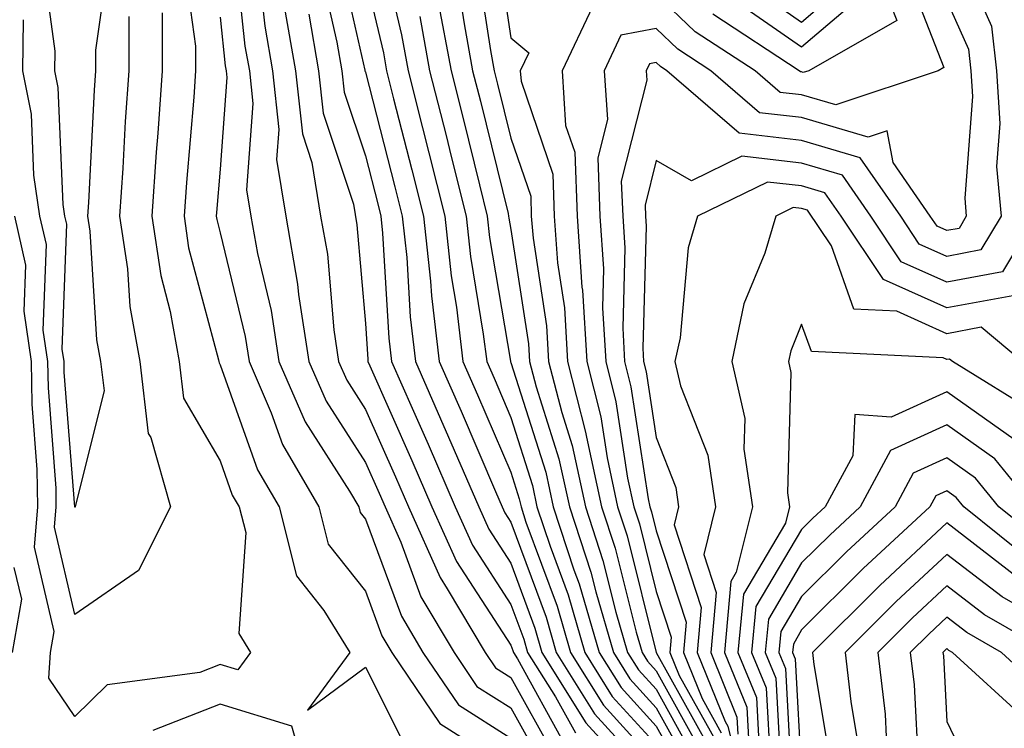
# Model space of a CAD drawing. Units: inches. Extents: x 1031843 to 1034483, y 7218698 to 7221338.
# Drawn here: x 1033454 to 1033522, y 7218917 to 7218965 of the extents above; entities that cross this region are included whole.
import ezdxf

# ---------------------------------------------------------------- set-up
doc = ezdxf.new("R2010")
doc.units = ezdxf.units.IN
doc.header["$MEASUREMENT"] = 0
doc.layers.add('Contour_10317218', color=7, linetype='Continuous', true_color=0xfe7e9f)

msp = doc.modelspace()

# ---------------------------------------------------------------- linework, layer by layer
at = {"layer": 'Contour_10317218'}
for points in [[(1033518.05, 7218971.861, 2961), (1033521.116, 7218964.986, 2961), (1033521.448, 7218961.92, 2961), (1033521.683, 7218958.287, 2961), (1033521.468, 7218955.338, 2961), (1033521.78, 7218951.92, 2961), (1033520.374, 7218949.596, 2961), (1033518.05, 7218949.147, 2961), (1033516.136, 7218950.006, 2961), (1033514.866, 7218951.92, 2961), (1033512.073, 7218955.943, 2961), (1033508.05, 7218957.135, 2961), (1033503.753, 7218957.623, 2961), (1033498.773, 7218961.92, 2961), (1033498.343, 7218962.213, 2961), (1033498.05, 7218962.486, 2961), (1033497.581, 7218962.389, 2961), (1033497.366, 7218961.92, 2961), (1033497.405, 7218961.276, 2961), (1033495.648, 7218954.322, 2961), (1033495.745, 7218951.92, 2961), (1033495.882, 7218949.752, 2961), (1033495.745, 7218944.225, 2961), (1033495.862, 7218941.92, 2961), (1033496.312, 7218940.182, 2961), (1033497.484, 7218932.486, 2961), (1033497.62, 7218931.92, 2961), (1033497.718, 7218931.588, 2961), (1033498.05, 7218930.279, 2961), (1033500.12, 7218923.99, 2961), (1033499.925, 7218921.92, 2961), (1033501.214, 7218918.756, 2961), (1033502.523, 7218916.393, 2961)], [(1033468.968, 7218971.002, 2946), (1033469.749, 7218963.619, 2946), (1033470.062, 7218961.92, 2946), (1033470.296, 7218959.674, 2946), (1033469.866, 7218953.736, 2946), (1033470.159, 7218951.92, 2946), (1033470.609, 7218949.361, 2946), (1033471.566, 7218945.436, 2946), (1033472.093, 7218941.92, 2946), (1033473.909, 7218937.779, 2946), (1033476.956, 7218933.014, 2946), (1033477.581, 7218931.92, 2946), (1033477.679, 7218931.549, 2946), (1033478.05, 7218931.08, 2946), (1033480.53, 7218924.401, 2946), (1033481.995, 7218921.92, 2946), (1033484.437, 7218918.307, 2946), (1033488.05, 7218916.022, 2946)], [(1033478.968, 7218971.002, 2953), (1033480.53, 7218964.401, 2953), (1033480.98, 7218961.92, 2953), (1033481.976, 7218957.994, 2953), (1033482.405, 7218956.276, 2953), (1033483.499, 7218951.92, 2953), (1033483.948, 7218947.818, 2953), (1033484.3, 7218945.67, 2953), (1033484.749, 7218941.92, 2953), (1033485.765, 7218939.635, 2953), (1033488.05, 7218934.303, 2953), (1033488.616, 7218932.486, 2953), (1033488.753, 7218931.92, 2953), (1033489.085, 7218930.885, 2953), (1033491.234, 7218925.104, 2953), (1033492.151, 7218921.92, 2953), (1033494.417, 7218918.287, 2953), (1033498.05, 7218914.303, 2953)], [(1033487.034, 7218970.904, 2958), (1033488.05, 7218964.186, 2958), (1033489.28, 7218963.151, 2958), (1033488.694, 7218961.92, 2958), (1033488.753, 7218961.217, 2958), (1033490.941, 7218954.811, 2958), (1033491.038, 7218951.92, 2958), (1033491.253, 7218948.717, 2958), (1033491.741, 7218945.611, 2958), (1033491.956, 7218941.92, 2958), (1033493.187, 7218937.057, 2958), (1033493.245, 7218936.725, 2958), (1033494.28, 7218931.92, 2958), (1033495.218, 7218929.088, 2958), (1033496.663, 7218923.307, 2958), (1033497.073, 7218921.92, 2958), (1033497.444, 7218921.315, 2958), (1033498.05, 7218920.651, 2958), (1033501.155, 7218915.026, 2958)], [(1033476.175, 7218970.045, 2951), (1033478.011, 7218961.959, 2951), (1033478.011, 7218961.92, 2951), (1033478.03, 7218961.901, 2951), (1033478.05, 7218961.822, 2951), (1033480.062, 7218953.932, 2951), (1033480.569, 7218951.92, 2951), (1033480.882, 7218949.088, 2951), (1033481.116, 7218944.986, 2951), (1033481.487, 7218941.92, 2951), (1033484.144, 7218935.826, 2951), (1033485.843, 7218931.92, 2951), (1033486.526, 7218930.397, 2951), (1033488.05, 7218928.053, 2951), (1033489.71, 7218923.58, 2951), (1033490.179, 7218921.92, 2951), (1033493.206, 7218917.076, 2951), (1033496.487, 7218913.483, 2951)], [(1033460.374, 7218969.596, 2941), (1033459.476, 7218963.346, 2941), (1033459.476, 7218961.92, 2941), (1033459.378, 7218960.592, 2941), (1033458.987, 7218952.858, 2941), (1033458.929, 7218951.92, 2941), (1033459.085, 7218950.885, 2941), (1033459.554, 7218943.424, 2941), (1033459.827, 7218941.92, 2941), (1033460.062, 7218939.908, 2941), (1033458.069, 7218931.94, 2941), (1033458.069, 7218931.901, 2941), (1033458.05, 7218931.901, 2941), (1033458.05, 7218931.92, 2941), (1033457.327, 7218941.197, 2941), (1033457.327, 7218941.92, 2941), (1033457.191, 7218942.779, 2941), (1033457.503, 7218951.373, 2941), (1033457.366, 7218951.92, 2941), (1033457.249, 7218952.721, 2941), (1033456.898, 7218960.768, 2941), (1033456.683, 7218961.92, 2941), (1033456.702, 7218963.268, 2941), (1033455.823, 7218969.693, 2941)], [(1033465.55, 7218969.42, 2944), (1033466.351, 7218963.619, 2944), (1033466.351, 7218961.92, 2944), (1033466.234, 7218960.104, 2944), (1033465.726, 7218954.244, 2944), (1033465.569, 7218951.92, 2944), (1033465.882, 7218949.752, 2944), (1033467.933, 7218942.037, 2944), (1033467.952, 7218941.92, 2944), (1033467.972, 7218941.842, 2944), (1033468.05, 7218941.686, 2944), (1033470.609, 7218934.479, 2944), (1033472.112, 7218931.92, 2944), (1033473.304, 7218927.174, 2944), (1033475.179, 7218924.791, 2944), (1033476.976, 7218921.92, 2944), (1033474.066, 7218917.936, 2944), (1033478.05, 7218920.904, 2944), (1033481.058, 7218914.928, 2944)], [(1033470.648, 7218969.322, 2947), (1033471.116, 7218964.986, 2947), (1033471.644, 7218961.92, 2947), (1033472.093, 7218957.877, 2947), (1033471.937, 7218955.807, 2947), (1033472.562, 7218951.92, 2947), (1033473.382, 7218947.252, 2947), (1033473.441, 7218946.529, 2947), (1033474.144, 7218941.92, 2947), (1033475.335, 7218939.205, 2947), (1033478.05, 7218934.967, 2947), (1033478.987, 7218932.858, 2947), (1033479.398, 7218931.92, 2947), (1033480.472, 7218929.498, 2947), (1033481.859, 7218925.729, 2947), (1033484.144, 7218921.92, 2947), (1033485.706, 7218919.576, 2947), (1033488.05, 7218918.111, 2947), (1033490.257, 7218914.127, 2947)], [(1033485.687, 7218969.557, 2957), (1033486.644, 7218963.326, 2957), (1033486.898, 7218961.92, 2957), (1033487.132, 7218961.002, 2957), (1033488.05, 7218957.291, 2957), (1033489.417, 7218953.287, 2957), (1033489.456, 7218951.92, 2957), (1033489.573, 7218950.397, 2957), (1033490.511, 7218944.381, 2957), (1033490.648, 7218941.92, 2957), (1033491.546, 7218938.424, 2957), (1033492.269, 7218936.139, 2957), (1033493.187, 7218931.92, 2957), (1033494.378, 7218928.248, 2957), (1033495.276, 7218924.693, 2957), (1033496.077, 7218921.92, 2957), (1033496.839, 7218920.709, 2957), (1033498.05, 7218919.381, 2957), (1033500.706, 7218914.576, 2957)], [(1033474.964, 7218968.834, 2950), (1033476.077, 7218963.893, 2950), (1033476.429, 7218961.92, 2950), (1033476.585, 7218960.455, 2950), (1033478.05, 7218956.061, 2950), (1033478.89, 7218952.76, 2950), (1033479.105, 7218951.92, 2950), (1033479.222, 7218950.748, 2950), (1033479.651, 7218943.522, 2950), (1033479.847, 7218941.92, 2950), (1033481.253, 7218938.717, 2950), (1033482.366, 7218936.236, 2950), (1033484.222, 7218931.92, 2950), (1033485.413, 7218929.283, 2950), (1033488.05, 7218925.221, 2950), (1033488.948, 7218922.818, 2950), (1033489.202, 7218921.92, 2950), (1033491.116, 7218918.854, 2950), (1033492.503, 7218916.373, 2950)], [(1033515.159, 7218969.029, 2959), (1033517.835, 7218962.135, 2959), (1033517.444, 7218961.92, 2959), (1033510.394, 7218959.576, 2959), (1033508.05, 7218960.26, 2959), (1033506.566, 7218960.436, 2959), (1033504.847, 7218961.92, 2959), (1033500.726, 7218964.596, 2959), (1033498.05, 7218967.193, 2959)], [(1033478.05, 7218968.365, 2952), (1033479.28, 7218963.151, 2952), (1033479.495, 7218961.92, 2952), (1033479.984, 7218959.986, 2952), (1033481.234, 7218955.104, 2952), (1033482.034, 7218951.92, 2952), (1033482.523, 7218947.447, 2952), (1033482.581, 7218946.451, 2952), (1033483.128, 7218941.92, 2952), (1033484.632, 7218938.502, 2952), (1033486.995, 7218932.975, 2952), (1033487.444, 7218931.92, 2952), (1033487.64, 7218931.51, 2952), (1033488.05, 7218930.865, 2952), (1033490.472, 7218924.342, 2952), (1033491.175, 7218921.92, 2952), (1033493.812, 7218917.682, 2952), (1033498.05, 7218913.033, 2952)], [(1033484.359, 7218968.229, 2956), (1033484.827, 7218965.143, 2956), (1033485.413, 7218961.92, 2956), (1033485.96, 7218959.83, 2956), (1033487.855, 7218952.115, 2956), (1033487.894, 7218951.92, 2956), (1033487.913, 7218951.783, 2956), (1033488.05, 7218951.002, 2956), (1033489.261, 7218943.131, 2956), (1033489.339, 7218941.92, 2956), (1033489.788, 7218940.182, 2956), (1033491.351, 7218935.221, 2956), (1033492.073, 7218931.92, 2956), (1033493.558, 7218927.428, 2956), (1033493.89, 7218926.08, 2956), (1033495.101, 7218921.92, 2956), (1033496.234, 7218920.104, 2956), (1033498.05, 7218918.111, 2956), (1033500.257, 7218914.127, 2956)], [(1033511.644, 7218968.326, 2956), (1033508.05, 7218965.24, 2956), (1033504.124, 7218967.994, 2956)], [(1033513.734, 7218967.604, 2958), (1033514.593, 7218965.377, 2958), (1033508.538, 7218961.92, 2958), (1033508.167, 7218961.803, 2958), (1033508.05, 7218961.842, 2958), (1033507.972, 7218961.842, 2958), (1033507.874, 7218961.92, 2958), (1033501.937, 7218965.807, 2958)], [(1033512.562, 7218967.408, 2957), (1033508.05, 7218963.541, 2957), (1033503.109, 7218966.979, 2957)], [(1033483.011, 7218966.881, 2955), (1033483.948, 7218961.92, 2955), (1033484.769, 7218958.639, 2955), (1033485.901, 7218954.068, 2955), (1033486.429, 7218951.92, 2955), (1033486.585, 7218950.455, 2955), (1033488.03, 7218941.94, 2955), (1033488.03, 7218941.901, 2955), (1033488.05, 7218941.861, 2955), (1033490.452, 7218934.322, 2955), (1033490.96, 7218931.92, 2955), (1033492.386, 7218927.584, 2955), (1033492.757, 7218926.627, 2955), (1033494.124, 7218921.92, 2955), (1033495.628, 7218919.498, 2955), (1033498.05, 7218916.842, 2955), (1033499.808, 7218913.678, 2955)], [(1033518.05, 7218966.725, 2960), (1033519.534, 7218963.404, 2960), (1033519.691, 7218961.92, 2960), (1033519.808, 7218960.162, 2960), (1033519.28, 7218953.151, 2960), (1033519.378, 7218951.92, 2960), (1033518.89, 7218951.08, 2960), (1033518.05, 7218950.924, 2960), (1033517.366, 7218951.236, 2960), (1033516.898, 7218951.92, 2960), (1033514.359, 7218955.611, 2960), (1033513.929, 7218957.799, 2960), (1033512.62, 7218957.35, 2960), (1033508.05, 7218958.697, 2960), (1033505.159, 7218959.029, 2960), (1033501.8, 7218961.92, 2960), (1033499.534, 7218963.404, 2960), (1033498.05, 7218964.83, 2960), (1033495.609, 7218964.361, 2960), (1033494.476, 7218961.92, 2960), (1033494.691, 7218958.561, 2960), (1033494.026, 7218955.943, 2960), (1033494.163, 7218951.92, 2960), (1033494.417, 7218948.287, 2960), (1033494.359, 7218945.611, 2960), (1033494.573, 7218941.92, 2960), (1033495.276, 7218939.147, 2960), (1033496.077, 7218933.893, 2960), (1033496.507, 7218931.92, 2960), (1033496.898, 7218930.768, 2960), (1033498.05, 7218926.1, 2960), (1033499.085, 7218922.955, 2960), (1033498.987, 7218921.92, 2960), (1033499.632, 7218920.338, 2960), (1033502.073, 7218915.943, 2960)], [(1033464.066, 7218965.904, 2943), (1033464.066, 7218961.92, 2943), (1033463.753, 7218957.623, 2943), (1033463.655, 7218956.315, 2943), (1033463.343, 7218951.92, 2943), (1033463.968, 7218947.838, 2943), (1033464.612, 7218945.358, 2943), (1033465.237, 7218941.92, 2943), (1033465.53, 7218939.401, 2943), (1033468.05, 7218935.084, 2943), (1033468.87, 7218932.74, 2943), (1033469.359, 7218931.92, 2943), (1033469.808, 7218930.162, 2943), (1033469.339, 7218923.209, 2943), (1033470.14, 7218921.92, 2943), (1033469.261, 7218920.709, 2943), (1033468.05, 7218921.08, 2943), (1033466.663, 7218920.533, 2943), (1033460.276, 7218919.693, 2943), (1033458.05, 7218917.506, 2943), (1033456.273, 7218920.143, 2943), (1033456.37, 7218921.92, 2943), (1033456.624, 7218923.346, 2943), (1033455.276, 7218929.147, 2943), (1033455.511, 7218931.92, 2943), (1033455.472, 7218934.498, 2943), (1033455.12, 7218938.99, 2943), (1033455.081, 7218941.92, 2943), (1033454.573, 7218945.397, 2943), (1033454.691, 7218948.561, 2943), (1033453.929, 7218951.92, 2943)], [(1033472.464, 7218966.334, 2948), (1033473.245, 7218961.92, 2948), (1033473.714, 7218957.584, 2948), (1033474.359, 7218955.611, 2948), (1033474.964, 7218951.92, 2948), (1033475.433, 7218949.303, 2948), (1033475.862, 7218944.108, 2948), (1033476.194, 7218941.92, 2948), (1033476.761, 7218940.631, 2948), (1033478.05, 7218938.619, 2948), (1033480.12, 7218933.99, 2948), (1033480.999, 7218931.92, 2948), (1033483.187, 7218927.057, 2948), (1033483.675, 7218926.295, 2948), (1033486.273, 7218921.92, 2948), (1033486.995, 7218920.865, 2948), (1033488.05, 7218920.201, 2948), (1033490.999, 7218914.869, 2948)], [(1033474.144, 7218965.826, 2949), (1033474.827, 7218961.92, 2949), (1033475.14, 7218959.01, 2949), (1033477.23, 7218952.74, 2949), (1033477.464, 7218951.334, 2949), (1033478.05, 7218944.537, 2949), (1033478.206, 7218942.076, 2949), (1033478.206, 7218941.92, 2949), (1033478.343, 7218941.627, 2949), (1033481.234, 7218935.104, 2949), (1033482.62, 7218931.92, 2949), (1033484.3, 7218928.17, 2949), (1033488.05, 7218922.408, 2949), (1033488.187, 7218922.057, 2949), (1033488.226, 7218921.92, 2949), (1033488.499, 7218921.471, 2949), (1033491.741, 7218915.611, 2949)], [(1033493.655, 7218966.315, 2959), (1033491.585, 7218961.92, 2959), (1033491.819, 7218958.151, 2959), (1033492.444, 7218956.315, 2959), (1033492.601, 7218951.92, 2959), (1033492.933, 7218947.037, 2959), (1033492.972, 7218946.842, 2959), (1033493.265, 7218941.92, 2959), (1033494.241, 7218938.111, 2959), (1033494.671, 7218935.299, 2959), (1033495.394, 7218931.92, 2959), (1033496.058, 7218929.928, 2959), (1033498.05, 7218921.92, 2959), (1033501.624, 7218915.494, 2959)], [(1033461.78, 7218965.651, 2942), (1033461.761, 7218961.92, 2942), (1033461.526, 7218958.443, 2942), (1033461.351, 7218955.221, 2942), (1033461.136, 7218951.92, 2942), (1033461.683, 7218948.287, 2942), (1033461.839, 7218945.709, 2942), (1033462.523, 7218941.92, 2942), (1033463.109, 7218936.979, 2942), (1033463.284, 7218936.686, 2942), (1033464.632, 7218931.92, 2942), (1033462.425, 7218927.545, 2942), (1033458.05, 7218924.518, 2942), (1033456.663, 7218930.533, 2942), (1033456.78, 7218931.92, 2942), (1033456.761, 7218933.209, 2942), (1033456.234, 7218940.104, 2942), (1033456.194, 7218941.92, 2942), (1033455.882, 7218944.088, 2942), (1033456.097, 7218949.967, 2942), (1033455.648, 7218951.92, 2942), (1033455.237, 7218954.733, 2942), (1033455.062, 7218958.932, 2942), (1033454.476, 7218961.92, 2942), (1033454.534, 7218965.436, 2942)], [(1033468.05, 7218965.611, 2945), (1033468.401, 7218962.272, 2945), (1033468.46, 7218961.92, 2945), (1033468.519, 7218961.451, 2945), (1033468.05, 7218955.162, 2945), (1033467.796, 7218952.174, 2945), (1033467.776, 7218951.92, 2945), (1033467.816, 7218951.686, 2945), (1033468.05, 7218950.768, 2945), (1033469.769, 7218943.639, 2945), (1033470.042, 7218941.92, 2945), (1033471.566, 7218938.404, 2945), (1033472.347, 7218936.217, 2945), (1033474.847, 7218931.92, 2945), (1033475.491, 7218929.361, 2945), (1033478.05, 7218926.119, 2945), (1033479.183, 7218923.053, 2945), (1033479.866, 7218921.92, 2945), (1033483.167, 7218917.037, 2945), (1033488.05, 7218913.932, 2945)], [(1033481.78, 7218965.651, 2954), (1033482.464, 7218961.92, 2954), (1033483.597, 7218957.467, 2954), (1033483.948, 7218956.022, 2954), (1033484.964, 7218951.92, 2954), (1033485.276, 7218949.147, 2954), (1033486.155, 7218943.815, 2954), (1033486.39, 7218941.92, 2954), (1033486.898, 7218940.768, 2954), (1033488.05, 7218938.072, 2954), (1033489.534, 7218933.404, 2954), (1033489.847, 7218931.92, 2954), (1033490.745, 7218929.225, 2954), (1033491.995, 7218925.865, 2954), (1033493.128, 7218921.92, 2954), (1033495.023, 7218918.893, 2954), (1033498.05, 7218915.572, 2954)], [(1033524.163, 7218951.92, 2962), (1033521.878, 7218948.092, 2962), (1033518.05, 7218947.389, 2962), (1033514.905, 7218948.776, 2962), (1033512.816, 7218951.92, 2962), (1033510.862, 7218954.733, 2962), (1033508.05, 7218955.572, 2962), (1033503.929, 7218956.041, 2962), (1033500.472, 7218954.342, 2962), (1033498.05, 7218955.748, 2962), (1033497.288, 7218952.682, 2962), (1033497.308, 7218951.92, 2962), (1033497.366, 7218951.236, 2962), (1033497.132, 7218942.838, 2962), (1033497.171, 7218941.92, 2962), (1033497.347, 7218941.217, 2962), (1033498.05, 7218936.686, 2962), (1033499.398, 7218933.268, 2962), (1033499.593, 7218931.92, 2962), (1033499.28, 7218930.69, 2962), (1033501.136, 7218925.006, 2962), (1033500.862, 7218921.92, 2962), (1033502.796, 7218917.174, 2962), (1033502.972, 7218916.842, 2962), (1033504.183, 7218911.92, 2962)], [(1033522.581, 7218946.451, 2963), (1033518.05, 7218945.611, 2963), (1033513.694, 7218947.565, 2963), (1033510.765, 7218951.92, 2963), (1033509.651, 7218953.522, 2963), (1033508.05, 7218954.01, 2963), (1033505.706, 7218954.264, 2963), (1033500.882, 7218951.92, 2963), (1033500.237, 7218949.733, 2963), (1033499.691, 7218943.561, 2963), (1033499.339, 7218941.92, 2963), (1033499.73, 7218940.24, 2963), (1033501.605, 7218935.475, 2963), (1033502.132, 7218931.92, 2963), (1033501.331, 7218928.639, 2963), (1033502.171, 7218926.041, 2963), (1033501.8, 7218921.92, 2963), (1033503.597, 7218917.467, 2963), (1033503.675, 7218916.295, 2963)], [(1033523.226, 7218941.92, 2964), (1033520.413, 7218944.283, 2964), (1033518.05, 7218943.834, 2964), (1033514.593, 7218945.377, 2964), (1033511.644, 7218945.514, 2964), (1033510.101, 7218949.869, 2964), (1033508.46, 7218952.33, 2964), (1033508.05, 7218952.447, 2964), (1033507.464, 7218952.506, 2964), (1033506.273, 7218951.92, 2964), (1033505.511, 7218949.381, 2964), (1033504.085, 7218945.885, 2964), (1033503.245, 7218941.92, 2964), (1033504.144, 7218938.014, 2964), (1033504.085, 7218935.885, 2964), (1033504.671, 7218931.92, 2964), (1033503.558, 7218927.428, 2964), (1033503.187, 7218926.783, 2964), (1033502.737, 7218921.92, 2964), (1033504.28, 7218918.151, 2964), (1033504.417, 7218915.553, 2964)], [(1033524.378, 7218938.248, 2965), (1033518.441, 7218941.92, 2965), (1033518.226, 7218942.096, 2965), (1033518.05, 7218942.057, 2965), (1033517.796, 7218942.174, 2965), (1033508.734, 7218942.604, 2965), (1033508.05, 7218944.498, 2965), (1033507.308, 7218942.662, 2965), (1033507.151, 7218941.92, 2965), (1033507.308, 7218941.178, 2965), (1033507.073, 7218932.897, 2965), (1033507.21, 7218931.92, 2965), (1033506.937, 7218930.807, 2965), (1033504.046, 7218925.924, 2965), (1033503.675, 7218921.92, 2965), (1033504.944, 7218918.815, 2965), (1033505.159, 7218914.811, 2965)], [(1033522.679, 7218936.549, 2966), (1033518.05, 7218939.83, 2966), (1033514.222, 7218938.092, 2966), (1033511.702, 7218938.268, 2966), (1033511.566, 7218935.436, 2966), (1033509.671, 7218931.92, 2966), (1033508.831, 7218931.139, 2966), (1033508.05, 7218930.377, 2966), (1033504.905, 7218925.065, 2966), (1033504.612, 7218921.92, 2966), (1033505.609, 7218919.479, 2966), (1033505.901, 7218914.068, 2966)], [(1033524.026, 7218931.92, 2967), (1033521.351, 7218935.221, 2967), (1033518.05, 7218937.565, 2967), (1033514.163, 7218935.807, 2967), (1033512.073, 7218931.92, 2967), (1033509.984, 7218929.986, 2967), (1033508.05, 7218928.072, 2967), (1033505.765, 7218924.205, 2967), (1033505.55, 7218921.92, 2967), (1033506.273, 7218920.143, 2967), (1033506.644, 7218913.326, 2967)], [(1033525.198, 7218929.068, 2968), (1033521.624, 7218931.92, 2968), (1033520.023, 7218933.893, 2968), (1033518.05, 7218935.299, 2968), (1033515.726, 7218934.244, 2968), (1033514.476, 7218931.92, 2968), (1033511.136, 7218928.834, 2968), (1033508.05, 7218925.768, 2968), (1033506.624, 7218923.346, 2968), (1033506.487, 7218921.92, 2968), (1033506.937, 7218920.807, 2968), (1033507.386, 7218912.584, 2968)], [(1033524.124, 7218927.994, 2969), (1033519.222, 7218931.92, 2969), (1033518.694, 7218932.565, 2969), (1033518.05, 7218933.033, 2969), (1033517.288, 7218932.682, 2969), (1033516.878, 7218931.92, 2969), (1033512.288, 7218927.682, 2969), (1033508.05, 7218923.463, 2969), (1033507.484, 7218922.486, 2969), (1033507.425, 7218921.92, 2969), (1033507.601, 7218921.471, 2969), (1033508.05, 7218913.443, 2969), (1033508.265, 7218912.135, 2969), (1033508.284, 7218911.92, 2969), (1033513.265, 7218907.135, 2969), (1033513.597, 7218906.373, 2969), (1033516.116, 7218901.92, 2969), (1033516.663, 7218900.533, 2969), (1033518.05, 7218896.529, 2969), (1033519.886, 7218893.756, 2969), (1033520.862, 7218891.92, 2969), (1033522.249, 7218887.721, 2969)], [(1033522.894, 7218927.076, 2970), (1033518.05, 7218930.826, 2970), (1033513.441, 7218926.529, 2970), (1033508.792, 7218921.92, 2970), (1033508.89, 7218921.08, 2970), (1033510.081, 7218913.951, 2970), (1033510.296, 7218911.92, 2970), (1033514.241, 7218908.111, 2970), (1033516.097, 7218903.873, 2970), (1033517.21, 7218901.92, 2970), (1033517.444, 7218901.315, 2970), (1033518.05, 7218899.557, 2970), (1033521.077, 7218894.947, 2970), (1033522.718, 7218891.92, 2970)], [(1033527.425, 7218922.545, 2971), (1033521.859, 7218925.729, 2971), (1033518.05, 7218928.658, 2971), (1033514.554, 7218925.416, 2971), (1033511.038, 7218921.92, 2971), (1033511.429, 7218918.541, 2971), (1033511.898, 7218915.768, 2971), (1033512.308, 7218911.92, 2971), (1033515.237, 7218909.108, 2971), (1033518.05, 7218902.643, 2971), (1033518.343, 7218902.213, 2971), (1033518.538, 7218901.92, 2971), (1033519.359, 7218900.611, 2971), (1033522.288, 7218896.158, 2971)], [(1033453.773, 7218921.92, 2944), (1033454.398, 7218925.572, 2944), (1033453.89, 7218927.76, 2944)], [(1033525.159, 7218921.92, 2972), (1033520.628, 7218924.498, 2972), (1033518.05, 7218926.49, 2972), (1033515.687, 7218924.283, 2972), (1033513.284, 7218921.92, 2972), (1033513.792, 7218917.662, 2972), (1033513.87, 7218916.1, 2972), (1033514.3, 7218911.92, 2972), (1033516.214, 7218910.084, 2972), (1033518.05, 7218905.865, 2972), (1033519.71, 7218903.58, 2972), (1033520.706, 7218901.92, 2972), (1033523.538, 7218897.408, 2972)], [(1033525.062, 7218918.932, 2973), (1033521.8, 7218921.92, 2973), (1033519.417, 7218923.287, 2973), (1033518.05, 7218924.342, 2973), (1033516.8, 7218923.17, 2973), (1033515.53, 7218921.92, 2973), (1033515.804, 7218919.674, 2973), (1033516.097, 7218913.873, 2973), (1033516.312, 7218911.92, 2973), (1033517.191, 7218911.061, 2973), (1033518.05, 7218909.108, 2973), (1033521.058, 7218904.928, 2973), (1033522.874, 7218901.92, 2973)], [(1033523.46, 7218917.33, 2974), (1033518.441, 7218921.92, 2974), (1033518.187, 7218922.057, 2974), (1033518.05, 7218922.174, 2974), (1033517.913, 7218922.057, 2974), (1033517.776, 7218921.92, 2974), (1033517.816, 7218921.686, 2974), (1033518.05, 7218917.174, 2974), (1033519.749, 7218913.619, 2974), (1033518.382, 7218911.92, 2974), (1033519.124, 7218910.846, 2974), (1033522.405, 7218906.276, 2974)], [(1033474.378, 7218911.92, 2944), (1033472.972, 7218916.842, 2944), (1033468.05, 7218918.365, 2944), (1033463.421, 7218916.549, 2944)]]:
    msp.add_polyline3d(points, dxfattribs=at)

doc.saveas('drawing.dxf')
